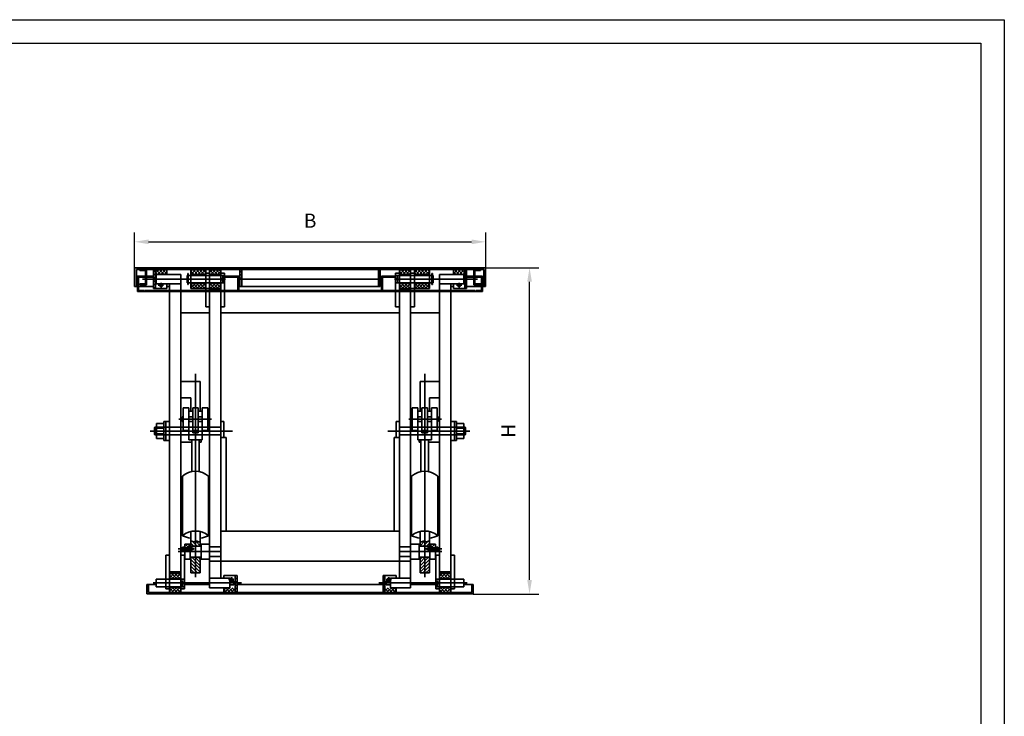
# Model space of a CAD drawing. Units: millimetres. Extents: x -410 to 1690, y 2999 to 4484.
# Drawn here: x 640 to 1690, y 3741 to 4484 of the extents above; entities that cross this region are included whole.
import ezdxf

# ---------------------------------------------------------------- set-up
doc = ezdxf.new("R2010")
doc.units = ezdxf.units.MM
doc.header["$LTSCALE"] = 25
doc.layers.get('Defpoints').update_dxf_attribs({"linetype": 'CONTINUOUS'})
doc.layers.add('1轮廓实线层', color=7, linetype='CONTINUOUS', lineweight=35)
doc.layers.add('KONTUR1_DICK', color=7, linetype='CONTINUOUS', lineweight=50)
doc.layers.add('RAHMEN', color=7, linetype='CONTINUOUS')
doc.styles.add('HELMUT', font='isocp.shx')
doc.dimstyles.new('M1_10', dxfattribs={"dimscale": 10, "dimtxt": 3.5, "dimasz": 3.5, "dimexe": 1, "dimexo": 0, "dimgap": 1.5, "dimtad": 1, "dimdsep": 46, "dimtxsty": 'HELMUT', "dimcen": 0, "dimclrd": 1, "dimclre": 1, "dimclrt": 2, "dimazin": 2, "dimtp": 0.1, "dimtm": 0.1, "dimtfac": 0.7, "dimtmove": 0, "dimatfit": 3, "dimfxl": 1, "dimtolj": 1, "dimarcsym": 0})
pattern_1 = [(45, (-9149.3292, 3839.3284), (-1.76776695, 1.76776695), [])]
pattern_2 = [(45, (-9149.3292, 3839.3284), (-1.76776695, 1.76776695), []), (135, (-9149.3292, 3839.3284), (-1.76776695, -1.76776695), [])]
pattern_3 = [(135, (11049.6605, 3839.3284), (1.76776695, 1.76776695), [])]
pattern_4 = [(135, (11049.6605, 3839.3284), (1.76776695, 1.76776695), []), (45, (11049.6605, 3839.3284), (1.76776695, -1.76776695), [])]

# ---------------------------------------------------------------- blocks, each defined once
blk = doc.blocks.new('*D13')
at = {"layer": '1轮廓实线层', "color": 1, "lineweight": -2, "transparency": 16777216}
for p, q in [((763, 4219.6), (763, 4257.2)), ((1137.4, 4219.6), (1137.4, 4257.2)), ((778, 4247.2), (1122.4, 4247.2))]:
    blk.add_line(p, q, dxfattribs=at)
at = {"layer": '1轮廓实线层', "color": 1, "transparency": 16777216}
for points in [[(778, 4249.7), (778, 4244.7), (763, 4247.2)], [(1122.4, 4249.7), (1122.4, 4244.7), (1137.4, 4247.2)]]:
    blk.add_solid(points, dxfattribs=at)
at = {"layer": 'Defpoints', "color": 0, "transparency": 16777216}
for p in [(1137.4, 4247.2), (763, 4219.6), (1137.4, 4219.6)]:
    blk.add_point(p, dxfattribs=at)
at = {"layer": '1轮廓实线层', "color": 1, "transparency": 16777216, "insert": (950.2, 4269.7), "char_height": 35, "attachment_point": 5, "style": 'HELMUT'}
blk.add_mtext('\\A1;{\\H0.42857x;B}', dxfattribs=at)
blk = doc.blocks.new('*D14')
at = {"layer": '1轮廓实线层', "color": 1, "lineweight": -2, "transparency": 16777216}
for p, q in [((1137.4, 4219.6), (1194.2, 4219.6)), ((1184.2, 3886.8), (1184.2, 4204.6)), ((1124.2, 3871.8), (1194.2, 3871.8))]:
    blk.add_line(p, q, dxfattribs=at)
at = {"layer": '1轮廓实线层', "color": 1, "transparency": 16777216}
for points in [[(1181.7, 4204.6), (1186.7, 4204.6), (1184.2, 4219.6)], [(1181.7, 3886.8), (1186.7, 3886.8), (1184.2, 3871.8)]]:
    blk.add_solid(points, dxfattribs=at)
at = {"layer": 'Defpoints', "color": 0, "transparency": 16777216}
for p in [(1137.4, 4219.6), (1184.2, 4219.6), (1124.2, 3871.8)]:
    blk.add_point(p, dxfattribs=at)
at = {"layer": '1轮廓实线层', "color": 1, "transparency": 16777216, "insert": (1161.7, 4045.7), "char_height": 35, "attachment_point": 5, "rotation": 90, "style": 'HELMUT'}
blk.add_mtext('\\A1;{\\H0.42857x;H}', dxfattribs=at)
blk = doc.blocks.new('A3 quer')
at = {"layer": 'RAHMEN', "color": 3}
blk.add_lwpolyline([(856.09, 918.51), (1276.09, 918.51), (1276.09, 621.51), (856.09, 621.51)], close=True, dxfattribs=at)
at = {"layer": 'RAHMEN'}
blk.add_lwpolyline([(861.09, 913.51), (1271.09, 913.51), (1271.09, 626.51), (861.09, 626.51)], close=True, dxfattribs=at)

msp = doc.modelspace()

# ---------------------------------------------------------------- hatches: boundary and pattern name
at = {"layer": '1轮廓实线层'}
h = msp.add_hatch(dxfattribs=at)
h.set_pattern_fill('ANSI31', color=256, scale=20, style=0)
h.set_pattern_definition(pattern_3)
h.paths.add_polyline_path([(785.299, 4197.563), (783.299, 4197.563), (783.299, 4207.453), (785.299, 4207.453)])
h.paths.add_polyline_path([(785.299, 4207.453), (783.299, 4207.453), (783.299, 4217.563), (785.299, 4217.563)])
h = msp.add_hatch(dxfattribs=at)
h.set_pattern_fill('ANSI37', color=256, scale=20, style=0)
h.set_pattern_definition([(135, (10978.6628, 3839.3284), (1.76776695, 1.76776695), []), (45, (10978.6628, 3839.3284), (1.76776695, -1.76776695), [])])
h.paths.add_polyline_path([(785.299, 4217.563), (797.299, 4217.563), (797.299, 4212.453), (786.153, 4212.453), (785.299, 4212.453)])
h = msp.add_hatch(dxfattribs=at)
h.set_pattern_fill('ANSI37', color=256, scale=20, style=0)
h.set_pattern_definition(pattern_4)
h.paths.add_polyline_path([(822.953, 4197.453), (822.953, 4202.853), (838.953, 4202.853), (838.953, 4197.453)])
h.paths.add_polyline_path([(822.953, 4212.053), (822.953, 4217.563), (838.953, 4217.563), (838.953, 4212.053)])
h = msp.add_hatch(color=256, dxfattribs=at)
h.paths.add_polyline_path([(822.953, 4211.453), (822.953, 4212.053), (838.953, 4212.053), (838.953, 4211.453)])
h.paths.add_polyline_path([(838.953, 4203.453), (838.953, 4202.853), (822.953, 4202.853), (822.953, 4203.453)])
h = msp.add_hatch(dxfattribs=at)
h.set_pattern_fill('ANSI37', color=256, scale=20, style=0)
h.set_pattern_definition(pattern_4)
h.paths.add_polyline_path([(842.953, 4217.453), (854.953, 4217.453), (854.953, 4212.053), (842.953, 4212.053)])
h.paths.add_polyline_path([(842.953, 4201.053), (842.953, 4202.853), (854.953, 4202.853), (854.953, 4201.053), (854.953, 4197.453), (842.953, 4197.453)])
h = msp.add_hatch(color=256, dxfattribs=at)
h.paths.add_polyline_path([(842.953, 4203.453), (854.953, 4203.453), (854.953, 4202.853), (842.953, 4202.853)])
h.paths.add_polyline_path([(842.953, 4212.053), (854.953, 4212.053), (854.953, 4211.453), (842.953, 4211.453)])
h = msp.add_hatch(dxfattribs=at)
h.set_pattern_fill('ANSI31', color=256, scale=20, style=0)
h.set_pattern_definition([(135, (10978.6628, 3839.3284), (1.76776695, 1.76776695), [])])
h.paths.add_polyline_path([(875.299, 4217.563), (877.299, 4217.563), (877.299, 4207.453), (875.299, 4207.453)])
h = msp.add_hatch(dxfattribs=at)
h.set_pattern_fill('ANSI31', color=256, scale=20, style=0)
h.set_pattern_definition([(45, (-9078.3315, 3839.3284), (-1.76776695, 1.76776695), [])])
h.paths.add_polyline_path([(1025.032, 4217.563), (1023.032, 4217.563), (1023.032, 4207.453), (1025.032, 4207.453)])
h = msp.add_hatch(dxfattribs=at)
h.set_pattern_fill('ANSI37', color=256, scale=20, style=0)
h.set_pattern_definition(pattern_2)
h.paths.add_polyline_path([(1057.378, 4217.453), (1045.378, 4217.453), (1045.378, 4212.053), (1057.378, 4212.053)])
h.paths.add_polyline_path([(1057.378, 4201.053), (1057.378, 4202.853), (1045.378, 4202.853), (1045.378, 4201.053), (1045.378, 4197.453), (1057.378, 4197.453)])
h = msp.add_hatch(color=256, dxfattribs=at)
h.paths.add_polyline_path([(1057.378, 4203.453), (1045.378, 4203.453), (1045.378, 4202.853), (1057.378, 4202.853)])
h.paths.add_polyline_path([(1057.378, 4212.053), (1045.378, 4212.053), (1045.378, 4211.453), (1057.378, 4211.453)])
h = msp.add_hatch(dxfattribs=at)
h.set_pattern_fill('ANSI37', color=256, scale=20, style=0)
h.set_pattern_definition(pattern_2)
h.paths.add_polyline_path([(1077.378, 4197.453), (1077.378, 4202.853), (1061.378, 4202.853), (1061.378, 4197.453)])
h.paths.add_polyline_path([(1077.378, 4212.053), (1077.378, 4217.563), (1061.378, 4217.563), (1061.378, 4212.053)])
h = msp.add_hatch(color=256, dxfattribs=at)
h.paths.add_polyline_path([(1077.378, 4211.453), (1077.378, 4212.053), (1061.378, 4212.053), (1061.378, 4211.453)])
h.paths.add_polyline_path([(1061.378, 4203.453), (1061.378, 4202.853), (1077.378, 4202.853), (1077.378, 4203.453)])
h = msp.add_hatch(dxfattribs=at)
h.set_pattern_fill('ANSI37', color=256, scale=20, style=0)
h.set_pattern_definition([(45, (-9078.3315, 3839.3284), (-1.76776695, 1.76776695), []), (135, (-9078.3315, 3839.3284), (-1.76776695, -1.76776695), [])])
h.paths.add_polyline_path([(1115.032, 4217.563), (1103.032, 4217.563), (1103.032, 4212.453), (1114.178, 4212.453), (1115.032, 4212.453)])
h = msp.add_hatch(dxfattribs=at)
h.set_pattern_fill('ANSI31', color=256, scale=20, style=0)
h.set_pattern_definition(pattern_1)
h.paths.add_polyline_path([(1115.032, 4197.563), (1117.032, 4197.563), (1117.032, 4207.453), (1115.032, 4207.453)])
h.paths.add_polyline_path([(1115.032, 4207.453), (1117.032, 4207.453), (1117.032, 4217.563), (1115.032, 4217.563)])
h = msp.add_hatch(dxfattribs=at)
h.set_pattern_fill('ANSI31', color=256, scale=20, style=0)
h.set_pattern_definition([(135, (10282.1914, 3839.3284), (1.76776695, 1.76776695), [])])
h.paths.add_polyline_path([(766.247, 4210.408), (773.447, 4210.408), (773.447, 4209.408), (767.247, 4209.408), (767.247, 4195.408), (773.447, 4195.408), (773.447, 4194.408), (766.247, 4194.408)])
h = msp.add_hatch(dxfattribs=at)
h.set_pattern_fill('ANSI31', color=256, scale=20, style=0)
h.set_pattern_definition([(45, (-8641.9387, 3839.3284), (-1.76776695, 1.76776695), [])])
h.paths.add_polyline_path([(874.006, 4210.408), (866.806, 4210.408), (866.806, 4209.408), (873.006, 4209.408), (873.006, 4195.408), (866.806, 4195.408), (866.806, 4194.408), (874.006, 4194.408)])
h = msp.add_hatch(dxfattribs=at)
h.set_pattern_fill('ANSI31', color=256, scale=20, style=0)
h.set_pattern_definition([(135, (10542.27, 3839.3284), (1.76776695, 1.76776695), [])])
h.paths.add_polyline_path([(1026.325, 4210.408), (1033.525, 4210.408), (1033.525, 4209.408), (1027.325, 4209.408), (1027.325, 4195.408), (1033.525, 4195.408), (1033.525, 4194.408), (1026.325, 4194.408)])
h = msp.add_hatch(dxfattribs=at)
h.set_pattern_fill('ANSI31', color=256, scale=20, style=0)
h.set_pattern_definition([(45, (-8381.86, 3839.3284), (-1.76776695, 1.76776695), [])])
h.paths.add_polyline_path([(1134.085, 4210.408), (1126.885, 4210.408), (1126.885, 4209.408), (1133.085, 4209.408), (1133.085, 4195.408), (1126.885, 4195.408), (1126.885, 4194.408), (1134.085, 4194.408)])
h = msp.add_hatch(dxfattribs=at)
h.set_pattern_fill('ANSI31', color=256, scale=20, style=0)
h.set_pattern_definition(pattern_3)
edge = h.paths.add_edge_path()
edge.add_spline(control_points=[(822.953, 3928.85), (824.299, 3927.945), (825.927, 3927.136), (827.67, 3927.819), (827.953, 3927.928)], knot_values=[15.36513133, 15.36513133, 15.36513133, 15.36513133, 26.39893096, 28.54438266, 28.54438266, 28.54438266, 28.54438266], degree=3, periodic=0)
edge.add_line((827.953, 3927.928), (827.953, 3922.939))
edge.add_line((827.953, 3922.939), (822.953, 3922.939))
edge.add_line((822.953, 3922.939), (822.953, 3928.85))
edge = h.paths.add_edge_path()
edge.add_spline(control_points=[(827.953, 3927.928), (828.521, 3928.147), (829.701, 3928.585), (831.259, 3926.983), (832.391, 3927.517), (832.953, 3927.893)], knot_values=[1.84150958, 1.84150958, 1.84150958, 1.84150958, 6.14680339, 10.82838283, 15.36513133, 15.36513133, 15.36513133, 15.36513133], degree=3, periodic=0)
edge.add_line((832.953, 3927.893), (832.953, 3922.939))
edge.add_line((832.953, 3922.939), (827.953, 3922.939))
edge.add_line((827.953, 3922.939), (827.953, 3927.928))
h.paths.add_polyline_path([(827.953, 3910.939), (832.953, 3910.939), (832.953, 3894.226), (827.953, 3894.226)])
h.paths.add_polyline_path([(827.953, 3894.226), (822.953, 3894.226), (822.953, 3910.939), (827.953, 3910.939)])
h = msp.add_hatch(dxfattribs=at)
h.set_pattern_fill('ANSI31', color=256, scale=20, style=0)
h.set_pattern_definition(pattern_1)
edge = h.paths.add_edge_path()
edge.add_spline(control_points=[(1077.378, 3928.85), (1076.032, 3927.945), (1074.404, 3927.136), (1072.661, 3927.819), (1072.378, 3927.928)], knot_values=[15.36513133, 15.36513133, 15.36513133, 15.36513133, 26.39893096, 28.54438266, 28.54438266, 28.54438266, 28.54438266], degree=3, periodic=0)
edge.add_line((1072.378, 3927.928), (1072.378, 3922.939))
edge.add_line((1072.378, 3922.939), (1077.378, 3922.939))
edge.add_line((1077.378, 3922.939), (1077.378, 3928.85))
edge = h.paths.add_edge_path()
edge.add_spline(control_points=[(1072.378, 3927.928), (1071.81, 3928.147), (1070.63, 3928.585), (1069.072, 3926.983), (1067.94, 3927.517), (1067.378, 3927.893)], knot_values=[1.84150958, 1.84150958, 1.84150958, 1.84150958, 6.14680339, 10.82838283, 15.36513133, 15.36513133, 15.36513133, 15.36513133], degree=3, periodic=0)
edge.add_line((1067.378, 3927.893), (1067.378, 3922.939))
edge.add_line((1067.378, 3922.939), (1072.378, 3922.939))
edge.add_line((1072.378, 3922.939), (1072.378, 3927.928))
h.paths.add_polyline_path([(1072.378, 3910.939), (1067.378, 3910.939), (1067.378, 3894.226), (1072.378, 3894.226)])
h.paths.add_polyline_path([(1072.378, 3894.226), (1077.378, 3894.226), (1077.378, 3910.939), (1072.378, 3910.939)])
h = msp.add_hatch(dxfattribs=at)
h.set_pattern_fill('ANSI31', color=256, scale=20, style=0)
h.set_pattern_definition(pattern_3)
h.paths.add_polyline_path([(816.448, 3924.939), (822.356, 3924.939), (822.356, 3922.939), (820.193, 3922.939), (820.193, 3921.786), (819.107, 3921.786), (819.107, 3921.139), (816.448, 3921.139)])
h.paths.add_polyline_path([(819.107, 3918.739), (819.107, 3916.939), (816.448, 3916.939), (816.448, 3918.739)])
h = msp.add_hatch(dxfattribs=at)
h.set_pattern_fill('ANSI31', color=256, scale=20, style=0)
h.set_pattern_definition(pattern_1)
h.paths.add_polyline_path([(1083.883, 3924.939), (1077.975, 3924.939), (1077.975, 3922.939), (1080.138, 3922.939), (1080.138, 3921.786), (1081.225, 3921.786), (1081.225, 3921.139), (1083.883, 3921.139)])
h.paths.add_polyline_path([(1081.225, 3918.739), (1081.225, 3916.939), (1083.883, 3916.939), (1083.883, 3918.739)])
h = msp.add_hatch(dxfattribs=at)
h.set_pattern_fill('ANSI37', color=256, scale=20, style=0)
h.set_pattern_definition(pattern_4)
h.paths.add_polyline_path([(800.153, 3888.141), (800.153, 3893.541), (812.153, 3893.541), (812.153, 3888.141)])
h.paths.add_polyline_path([(800.153, 3873.541), (800.153, 3877.141), (800.153, 3878.941), (812.153, 3878.941), (812.153, 3877.141), (812.153, 3873.541)])
h = msp.add_hatch(color=256, dxfattribs=at)
h.paths.add_polyline_path([(800.153, 3878.941), (800.153, 3879.541), (812.153, 3879.541), (812.153, 3878.941)])
h.paths.add_polyline_path([(800.153, 3887.541), (800.153, 3888.141), (812.153, 3888.141), (812.153, 3887.541)])
h = msp.add_hatch(dxfattribs=at)
h.set_pattern_fill('ANSI31', color=256, scale=20, style=0)
h.set_pattern_definition(pattern_3)
h.paths.add_polyline_path([(870.31, 3889.43), (872.31, 3889.43), (872.31, 3883.541), (870.31, 3883.541)])
h.paths.add_polyline_path([(870.31, 3883.541), (872.31, 3883.541), (872.31, 3873.43), (870.31, 3873.43)])
h = msp.add_hatch(dxfattribs=at)
h.set_pattern_fill('ANSI31', color=256, scale=20, style=0)
h.set_pattern_definition(pattern_1)
h.paths.add_polyline_path([(1030.021, 3889.43), (1028.021, 3889.43), (1028.021, 3883.541), (1030.021, 3883.541)])
h.paths.add_polyline_path([(1030.021, 3883.541), (1028.021, 3883.541), (1028.021, 3873.43), (1030.021, 3873.43)])
h = msp.add_hatch(dxfattribs=at)
h.set_pattern_fill('ANSI37', color=256, scale=20, style=0)
h.set_pattern_definition(pattern_2)
h.paths.add_polyline_path([(1100.178, 3888.141), (1100.178, 3893.541), (1088.178, 3893.541), (1088.178, 3888.141)])
h.paths.add_polyline_path([(1100.178, 3873.541), (1100.178, 3877.141), (1100.178, 3878.941), (1088.178, 3878.941), (1088.178, 3877.141), (1088.178, 3873.541)])
h = msp.add_hatch(color=256, dxfattribs=at)
h.paths.add_polyline_path([(1100.178, 3878.941), (1100.178, 3879.541), (1088.178, 3879.541), (1088.178, 3878.941)])
h.paths.add_polyline_path([(1100.178, 3887.541), (1100.178, 3888.141), (1088.178, 3888.141), (1088.178, 3887.541)])
h = msp.add_hatch(dxfattribs=at)
h.set_pattern_fill('ANSI37', color=256, scale=20, style=0)
h.set_pattern_definition(pattern_4)
h.paths.add_polyline_path([(864.553, 3878.541), (870.31, 3878.541), (870.31, 3873.43), (858.31, 3873.43), (858.31, 3878.541)])
h = msp.add_hatch(dxfattribs=at)
h.set_pattern_fill('ANSI37', color=256, scale=20, style=0)
h.set_pattern_definition(pattern_2)
h.paths.add_polyline_path([(1035.778, 3878.541), (1030.021, 3878.541), (1030.021, 3873.43), (1042.021, 3873.43), (1042.021, 3878.541)])

# ---------------------------------------------------------------- linework, layer by layer
for p, q in [((990.953, 4219.563), (762.953, 4219.563)), ((762.953, 4219.563), (762.953, 4199.563)), ((990.953, 4217.563), (764.953, 4217.563)), ((764.953, 4217.563), (764.953, 4199.563)), ((775.623, 4217.444), (768.423, 4217.444)), ((768.423, 4217.444), (768.423, 4216.444)), ((768.423, 4217.444), (768.423, 4216.444)), ((774.623, 4216.444), (768.423, 4216.444)), ((774.623, 4216.444), (774.623, 4202.444)), ((775.623, 4217.444), (775.623, 4201.444)), ((783.299, 4217.563), (783.299, 4197.563)), ((785.299, 4217.563), (785.299, 4197.563)), ((786.153, 4212.453), (812.153, 4212.453)), ((786.153, 4202.453), (786.153, 4212.453)), ((797.299, 4217.563), (797.299, 4212.453)), ((812.153, 4212.453), (812.153, 3877.141)), ((819.639, 4211.453), (819.046, 4211.453)), ((819.046, 4211.453), (819.046, 4203.453)), ((820.306, 4213.273), (819.639, 4213.273)), ((819.639, 4213.273), (819.639, 4201.664)), ((820.306, 4213.273), (820.306, 4201.664)), ((838.953, 4211.453), (820.306, 4211.453)), ((822.953, 4197.453), (822.953, 4217.563)), ((838.953, 4212.053), (822.953, 4212.053)), ((838.953, 4177.853), (838.953, 4217.563)), ((838.953, 4213.853), (842.953, 4213.853)), ((838.953, 4211.453), (842.953, 4211.453)), ((842.953, 3878.541), (842.953, 4217.563)), ((854.953, 4217.453), (842.953, 4217.453)), ((854.953, 4212.053), (842.953, 4212.053)), ((854.953, 4211.453), (842.953, 4211.453)), ((854.953, 3888.741), (854.953, 4217.563)), ((854.953, 4213.853), (858.953, 4213.853)), ((854.953, 4211.453), (858.953, 4211.453)), ((858.953, 4177.853), (858.953, 4213.853)), ((875.299, 4217.563), (875.299, 4207.453)), ((877.299, 4217.563), (877.299, 4207.453)), ((990.953, 4219.563), (1137.378, 4219.563)), ((990.953, 4217.563), (1135.378, 4217.563)), ((1023.032, 4217.563), (1023.032, 4207.453)), ((1025.032, 4217.563), (1025.032, 4207.453)), ((1041.378, 4177.853), (1041.378, 4213.853)), ((1045.378, 4213.853), (1041.378, 4213.853)), ((1045.378, 4211.453), (1041.378, 4211.453)), ((1045.378, 3888.741), (1045.378, 4217.563)), ((1045.378, 4217.453), (1057.378, 4217.453)), ((1045.378, 4212.053), (1057.378, 4212.053)), ((1045.378, 4211.453), (1057.378, 4211.453)), ((1057.378, 3878.541), (1057.378, 4217.563)), ((1061.378, 4213.853), (1057.378, 4213.853)), ((1061.378, 4211.453), (1057.378, 4211.453)), ((1061.378, 4177.853), (1061.378, 4217.563)), ((1061.378, 4212.053), (1077.378, 4212.053)), ((1061.378, 4211.453), (1080.026, 4211.453)), ((1077.378, 4197.453), (1077.378, 4217.563)), ((1080.026, 4213.273), (1080.692, 4213.273)), ((1080.026, 4213.273), (1080.026, 4201.664)), ((1080.692, 4213.273), (1080.692, 4201.664)), ((1080.692, 4211.453), (1081.285, 4211.453)), ((1081.285, 4211.453), (1081.285, 4203.453)), ((1088.178, 4212.453), (1088.178, 3877.141)), ((1114.178, 4212.453), (1088.178, 4212.453)), ((1103.032, 4217.563), (1103.032, 4212.453)), ((1114.178, 4202.453), (1114.178, 4212.453)), ((1115.032, 4217.563), (1115.032, 4197.563)), ((1117.032, 4217.563), (1117.032, 4197.563)), ((1124.709, 4217.444), (1124.709, 4201.444)), ((1124.709, 4217.444), (1131.909, 4217.444)), ((1125.709, 4216.444), (1125.709, 4202.444)), ((1125.709, 4216.444), (1131.909, 4216.444)), ((1131.909, 4217.444), (1131.909, 4216.444)), ((1131.909, 4217.444), (1131.909, 4216.444)), ((1135.378, 4217.563), (1135.378, 4199.563)), ((1137.378, 4219.563), (1137.378, 4199.563)), ((766.247, 4210.408), (766.247, 4194.408)), ((774.623, 4210.408), (766.247, 4210.408)), ((767.247, 4209.408), (767.247, 4195.408)), ((774.623, 4209.408), (767.247, 4209.408)), ((774.623, 4202.444), (768.423, 4202.444)), ((768.423, 4202.444), (768.423, 4201.444)), ((775.623, 4201.444), (768.423, 4201.444)), ((771.505, 4207.453), (860.092, 4207.453)), ((773.447, 4210.408), (773.447, 4209.408)), ((773.447, 4210.408), (773.447, 4209.408)), ((783.299, 4210.408), (775.623, 4210.408)), ((783.299, 4209.408), (775.623, 4209.408)), ((786.153, 4202.453), (812.153, 4202.453)), ((793.997, 4200.838), (788.255, 4200.838)), ((791.278, 4203.559), (791.278, 4197.983)), ((797.299, 4202.453), (797.299, 4197.563)), ((800.153, 4202.453), (800.153, 3877.141)), ((819.046, 4207.453), (812.153, 4207.453)), ((819.639, 4203.453), (819.046, 4203.453)), ((820.306, 4201.664), (819.639, 4201.664)), ((838.953, 4203.453), (820.306, 4203.453)), ((838.953, 4202.853), (822.953, 4202.853)), ((838.953, 4203.453), (842.953, 4203.453)), ((854.953, 4203.453), (842.953, 4203.453)), ((854.953, 4202.853), (842.953, 4202.853)), ((854.953, 4203.453), (858.953, 4203.453)), ((856.953, 4204.447), (856.953, 4210.454)), ((866.806, 4210.408), (858.953, 4210.408)), ((866.806, 4209.408), (858.953, 4209.408)), ((866.806, 4210.408), (874.006, 4210.408)), ((866.806, 4210.408), (866.806, 4209.408)), ((866.806, 4210.408), (866.806, 4209.408)), ((866.806, 4209.408), (873.006, 4209.408)), ((873.006, 4209.408), (873.006, 4195.408)), ((874.006, 4210.408), (874.006, 4194.408)), ((874.006, 4207.453), (875.299, 4207.453)), ((875.299, 4207.453), (990.953, 4207.453)), ((875.299, 4207.453), (875.299, 4199.563)), ((877.299, 4207.453), (877.299, 4199.563)), ((1025.032, 4207.453), (990.953, 4207.453)), ((1023.032, 4207.453), (1023.032, 4199.563)), ((1025.032, 4207.453), (1025.032, 4199.563)), ((1026.325, 4207.453), (1025.032, 4207.453)), ((1033.525, 4210.408), (1026.325, 4210.408)), ((1026.325, 4210.408), (1026.325, 4194.408)), ((1033.525, 4209.408), (1027.325, 4209.408)), ((1027.325, 4209.408), (1027.325, 4195.408)), ((1033.525, 4210.408), (1041.378, 4210.408)), ((1033.525, 4210.408), (1033.525, 4209.408)), ((1033.525, 4210.408), (1033.525, 4209.408)), ((1033.525, 4209.408), (1041.378, 4209.408)), ((1128.826, 4207.453), (1040.24, 4207.453)), ((1045.378, 4203.453), (1041.378, 4203.453)), ((1043.378, 4204.447), (1043.378, 4210.454)), ((1045.378, 4203.453), (1057.378, 4203.453)), ((1045.378, 4202.853), (1057.378, 4202.853)), ((1061.378, 4203.453), (1057.378, 4203.453)), ((1061.378, 4203.453), (1080.026, 4203.453)), ((1061.378, 4202.853), (1077.378, 4202.853)), ((1080.026, 4201.664), (1080.692, 4201.664)), ((1080.692, 4203.453), (1081.285, 4203.453)), ((1081.285, 4207.453), (1088.178, 4207.453)), ((1114.178, 4202.453), (1088.178, 4202.453)), ((1100.178, 4202.453), (1100.178, 3877.141)), ((1103.032, 4202.453), (1103.032, 4197.563)), ((1106.334, 4200.838), (1112.076, 4200.838)), ((1109.053, 4203.559), (1109.053, 4197.983)), ((1117.032, 4210.408), (1124.709, 4210.408)), ((1117.032, 4209.408), (1124.709, 4209.408)), ((1124.709, 4201.444), (1131.909, 4201.444)), ((1125.709, 4210.408), (1134.085, 4210.408)), ((1125.709, 4209.408), (1133.085, 4209.408)), ((1125.709, 4202.444), (1131.909, 4202.444)), ((1126.885, 4210.408), (1126.885, 4209.408)), ((1126.885, 4210.408), (1126.885, 4209.408)), ((1131.909, 4202.444), (1131.909, 4201.444)), ((1133.085, 4209.408), (1133.085, 4195.408)), ((1134.085, 4210.408), (1134.085, 4194.408)), ((783.299, 4199.563), (762.953, 4199.563)), ((766.247, 4194.408), (990.953, 4194.408)), ((767.247, 4195.408), (773.447, 4195.408)), ((773.447, 4195.408), (773.447, 4194.408)), ((774.439, 4195.408), (990.953, 4195.408)), ((797.299, 4197.563), (783.299, 4197.563)), ((800.153, 4199.563), (797.299, 4199.563)), ((842.953, 4197.453), (822.953, 4197.453)), ((854.953, 4197.453), (842.953, 4197.453)), ((842.953, 4195.853), (854.953, 4195.853)), ((873.006, 4195.408), (866.806, 4195.408)), ((866.806, 4195.408), (866.806, 4194.408)), ((990.953, 4199.563), (875.299, 4199.563)), ((990.953, 4199.563), (1025.032, 4199.563)), ((1125.893, 4195.408), (990.953, 4195.408)), ((1134.085, 4194.408), (990.953, 4194.408)), ((1027.325, 4195.408), (1033.525, 4195.408)), ((1033.525, 4195.408), (1033.525, 4194.408)), ((1045.378, 4197.453), (1057.378, 4197.453)), ((1057.378, 4195.853), (1045.378, 4195.853)), ((1057.378, 4197.453), (1077.378, 4197.453)), ((1100.178, 4199.563), (1103.032, 4199.563)), ((1103.032, 4197.563), (1117.032, 4197.563)), ((1117.032, 4199.563), (1137.378, 4199.563)), ((1133.085, 4195.408), (1126.885, 4195.408)), ((1126.885, 4195.408), (1126.885, 4194.408)), ((812.153, 4171.453), (842.953, 4171.453)), ((838.953, 4177.853), (842.953, 4177.853)), ((854.953, 4177.853), (858.953, 4177.853)), ((854.953, 4171.453), (990.953, 4171.453)), ((1045.378, 4171.453), (990.953, 4171.453)), ((1045.378, 4177.853), (1041.378, 4177.853)), ((1061.378, 4177.853), (1057.378, 4177.853)), ((1088.178, 4171.453), (1057.378, 4171.453)), ((827.953, 3889.618), (827.953, 4106.6)), ((1072.378, 3889.618), (1072.378, 4106.6)), ((812.153, 4098.131), (832.953, 4098.131)), ((832.953, 4098.131), (832.953, 4066.538)), ((1067.378, 4098.131), (1067.378, 4066.538)), ((1088.178, 4098.131), (1067.378, 4098.131)), ((812.153, 4080.931), (822.953, 4080.931)), ((822.953, 4080.931), (822.953, 4066.538)), ((1077.378, 4080.931), (1077.378, 4066.538)), ((1088.178, 4080.931), (1077.378, 4080.931)), ((814.753, 4070.245), (814.753, 4046.245)), ((820.753, 4070.245), (814.753, 4070.245)), ((820.753, 4070.245), (820.753, 4046.245)), ((824.953, 4066.538), (820.753, 4066.538)), ((824.953, 4070.245), (824.953, 4046.245)), ((830.953, 4070.245), (824.953, 4070.245)), ((830.953, 4070.245), (830.953, 4046.245)), ((835.153, 4066.538), (830.953, 4066.538)), ((835.153, 4070.245), (835.153, 4046.245)), ((841.153, 4070.245), (835.153, 4070.245)), ((841.153, 4070.245), (841.153, 4046.245)), ((1059.178, 4070.245), (1059.178, 4046.245)), ((1059.178, 4070.245), (1065.178, 4070.245)), ((1065.178, 4070.245), (1065.178, 4046.245)), ((1065.178, 4066.538), (1069.378, 4066.538)), ((1069.378, 4070.245), (1069.378, 4046.245)), ((1069.378, 4070.245), (1075.378, 4070.245)), ((1075.378, 4070.245), (1075.378, 4046.245)), ((1075.378, 4066.538), (1079.578, 4066.538)), ((1079.578, 4070.245), (1079.578, 4046.245)), ((1079.578, 4070.245), (1085.578, 4070.245)), ((1085.578, 4070.245), (1085.578, 4046.245)), ((786.305, 4053.497), (786.305, 4037.497)), ((794.153, 4053.497), (786.305, 4053.497)), ((794.153, 4055.497), (794.153, 4035.497)), ((800.153, 4055.497), (794.153, 4055.497)), ((796.153, 4055.497), (796.153, 4035.497)), ((810.175, 4058.245), (844.873, 4058.245)), ((813.792, 4060.745), (813.592, 4060.545)), ((813.592, 4060.545), (813.592, 4055.945)), ((813.592, 4055.945), (813.792, 4055.745)), ((813.792, 4060.745), (813.792, 4055.745)), ((814.753, 4060.745), (813.792, 4060.745)), ((814.753, 4055.745), (813.792, 4055.745)), ((824.953, 4060.745), (820.753, 4060.745)), ((824.953, 4055.745), (820.753, 4055.745)), ((835.153, 4060.745), (830.953, 4060.745)), ((835.153, 4055.745), (830.953, 4055.745)), ((842.189, 4060.745), (841.153, 4060.745)), ((842.189, 4055.745), (841.153, 4055.745)), ((842.189, 4060.745), (842.189, 4055.745)), ((842.389, 4060.545), (842.189, 4060.745)), ((842.189, 4055.745), (842.389, 4055.945)), ((842.389, 4055.945), (842.389, 4060.545)), ((858.354, 4055.497), (854.953, 4055.497)), ((858.354, 4055.497), (858.354, 4038.457)), ((1041.977, 4055.497), (1041.977, 4038.457)), ((1041.977, 4055.497), (1045.378, 4055.497)), ((1090.156, 4058.245), (1055.458, 4058.245)), ((1057.942, 4060.545), (1058.142, 4060.745)), ((1057.942, 4055.945), (1057.942, 4060.545)), ((1058.142, 4055.745), (1057.942, 4055.945)), ((1058.142, 4060.745), (1058.142, 4055.745)), ((1058.142, 4060.745), (1059.178, 4060.745)), ((1058.142, 4055.745), (1059.178, 4055.745)), ((1065.178, 4060.745), (1069.378, 4060.745)), ((1065.178, 4055.745), (1069.378, 4055.745)), ((1075.378, 4060.745), (1079.578, 4060.745)), ((1075.378, 4055.745), (1079.578, 4055.745)), ((1085.578, 4060.745), (1086.539, 4060.745)), ((1085.578, 4055.745), (1086.539, 4055.745)), ((1086.539, 4060.745), (1086.539, 4055.745)), ((1086.539, 4060.745), (1086.739, 4060.545)), ((1086.739, 4055.945), (1086.539, 4055.745)), ((1086.739, 4060.545), (1086.739, 4055.945)), ((1100.178, 4055.497), (1106.178, 4055.497)), ((1104.178, 4055.497), (1104.178, 4035.497)), ((1106.178, 4055.497), (1106.178, 4035.497)), ((1106.178, 4053.497), (1114.026, 4053.497)), ((1114.026, 4053.497), (1114.026, 4037.497)), ((867.425, 4045.497), (779.676, 4045.497)), ((784.717, 4049.497), (784.317, 4049.097)), ((784.317, 4049.097), (784.317, 4041.897)), ((784.717, 4049.497), (784.717, 4041.497)), ((786.305, 4049.497), (784.717, 4049.497)), ((786.305, 4049.497), (854.953, 4049.497)), ((794.153, 4048.556), (786.305, 4048.556)), ((820.753, 4046.245), (814.753, 4046.245)), ((820.753, 4046.245), (820.753, 4036.196)), ((824.953, 4046.245), (824.953, 4043.652)), ((830.953, 4046.245), (824.953, 4046.245)), ((824.953, 4043.652), (830.953, 4043.652)), ((830.953, 4046.245), (830.953, 4043.652)), ((835.153, 4046.245), (835.153, 4036.196)), ((841.153, 4046.245), (835.153, 4046.245)), ((1032.907, 4045.497), (1120.655, 4045.497)), ((1114.026, 4049.497), (1045.378, 4049.497)), ((1059.178, 4046.245), (1065.178, 4046.245)), ((1065.178, 4046.245), (1065.178, 4036.196)), ((1069.378, 4046.245), (1069.378, 4043.652)), ((1069.378, 4046.245), (1075.378, 4046.245)), ((1075.378, 4043.652), (1069.378, 4043.652)), ((1075.378, 4046.245), (1075.378, 4043.652)), ((1079.578, 4046.245), (1079.578, 4036.196)), ((1079.578, 4046.245), (1085.578, 4046.245)), ((1106.178, 4048.556), (1114.026, 4048.556)), ((1114.026, 4049.497), (1115.614, 4049.497)), ((1115.614, 4049.497), (1115.614, 4041.497)), ((1115.614, 4049.497), (1116.014, 4049.097)), ((1116.014, 4049.097), (1116.014, 4041.897)), ((784.717, 4041.497), (784.317, 4041.897)), ((786.305, 4041.497), (784.717, 4041.497)), ((794.153, 4042.438), (786.305, 4042.438)), ((786.305, 4041.497), (854.953, 4041.497)), ((794.153, 4037.497), (786.305, 4037.497)), ((800.153, 4035.497), (794.153, 4035.497)), ((812.153, 4033.497), (823.953, 4033.497)), ((835.153, 4036.196), (820.753, 4036.196)), ((823.953, 4033.497), (822.953, 4033.497)), ((823.953, 4002.249), (823.953, 4036.196)), ((831.953, 4002.249), (831.953, 4036.196)), ((831.953, 4033.497), (833.953, 4033.497)), ((832.953, 4033.497), (831.953, 4033.497)), ((833.953, 4033.497), (833.953, 4036.196)), ((854.953, 4038.457), (860.553, 4038.457)), ((860.553, 3938.939), (860.553, 4038.457)), ((1039.778, 3938.939), (1039.778, 4038.457)), ((1045.378, 4038.457), (1039.778, 4038.457)), ((1114.026, 4041.497), (1045.378, 4041.497)), ((1065.178, 4036.196), (1079.578, 4036.196)), ((1066.378, 4033.497), (1066.378, 4036.196)), ((1068.378, 4033.497), (1066.378, 4033.497)), ((1067.378, 4033.497), (1068.378, 4033.497)), ((1068.378, 4002.249), (1068.378, 4036.196)), ((1076.378, 4002.249), (1076.378, 4036.196)), ((1076.378, 4033.497), (1077.378, 4033.497)), ((1088.178, 4033.497), (1076.378, 4033.497)), ((1100.178, 4035.497), (1106.178, 4035.497)), ((1106.178, 4042.438), (1114.026, 4042.438)), ((1106.178, 4037.497), (1114.026, 4037.497)), ((1114.026, 4041.497), (1115.614, 4041.497)), ((1115.614, 4041.497), (1116.014, 4041.897)), ((813.953, 3997.249), (813.953, 3933.924)), ((841.953, 3997.249), (841.953, 3933.924)), ((1058.378, 3997.249), (1058.378, 3933.924)), ((1086.378, 3997.249), (1086.378, 3933.924)), ((822.953, 3938.365), (822.953, 3922.939)), ((832.953, 3938.365), (832.953, 3922.939)), ((990.953, 3938.939), (854.953, 3938.939)), ((990.953, 3938.939), (1045.378, 3938.939)), ((1067.378, 3938.365), (1067.378, 3922.939)), ((1077.378, 3938.365), (1077.378, 3922.939)), ((826.639, 3919.939), (809.526, 3919.939)), ((854.953, 3916.939), (809.526, 3916.939)), ((814.048, 3921.739), (814.048, 3918.139)), ((816.448, 3921.739), (814.048, 3921.739)), ((814.048, 3921.139), (815.458, 3921.139)), ((815.458, 3918.739), (814.048, 3918.739)), ((816.448, 3918.139), (814.048, 3918.139)), ((815.458, 3921.139), (815.458, 3918.739)), ((822.356, 3924.939), (816.448, 3924.939)), ((816.448, 3924.939), (816.448, 3908.951)), ((820.193, 3921.139), (816.448, 3921.139)), ((820.193, 3918.739), (816.448, 3918.739)), ((819.107, 3921.786), (819.107, 3921.139)), ((820.193, 3921.786), (819.107, 3921.786)), ((819.107, 3918.739), (819.107, 3916.939)), ((820.193, 3922.939), (833.993, 3922.939)), ((820.193, 3916.939), (820.193, 3922.939)), ((820.193, 3921.139), (824.793, 3921.139)), ((820.193, 3918.739), (824.793, 3918.739)), ((822.356, 3924.939), (822.356, 3922.939)), ((822.356, 3916.939), (822.356, 3908.951)), ((824.793, 3921.139), (824.793, 3919.939)), ((824.793, 3921.139), (825.605, 3919.939)), ((824.793, 3918.739), (825.605, 3919.939)), ((824.793, 3918.739), (824.793, 3919.939)), ((833.993, 3908.939), (833.993, 3924.939)), ((833.993, 3924.939), (842.953, 3924.939)), ((842.953, 3922.139), (854.953, 3922.139)), ((1057.378, 3922.139), (1045.378, 3922.139)), ((1045.378, 3916.939), (1090.805, 3916.939)), ((1066.338, 3924.939), (1057.378, 3924.939)), ((1066.338, 3908.939), (1066.338, 3924.939)), ((1080.138, 3922.939), (1066.338, 3922.939)), ((1073.692, 3919.939), (1090.805, 3919.939)), ((1075.538, 3921.139), (1074.726, 3919.939)), ((1075.538, 3918.739), (1074.726, 3919.939)), ((1075.538, 3921.139), (1075.538, 3919.939)), ((1080.138, 3921.139), (1075.538, 3921.139)), ((1075.538, 3918.739), (1075.538, 3919.939)), ((1080.138, 3918.739), (1075.538, 3918.739)), ((1077.975, 3924.939), (1077.975, 3922.939)), ((1077.975, 3924.939), (1083.883, 3924.939)), ((1077.975, 3916.939), (1077.975, 3908.951)), ((1080.138, 3916.939), (1080.138, 3922.939)), ((1080.138, 3921.786), (1081.225, 3921.786)), ((1080.138, 3921.139), (1083.883, 3921.139)), ((1080.138, 3918.739), (1083.883, 3918.739)), ((1081.225, 3921.786), (1081.225, 3921.139)), ((1081.225, 3918.739), (1081.225, 3916.939)), ((1083.883, 3924.939), (1083.883, 3908.951)), ((1083.883, 3921.739), (1086.283, 3921.739)), ((1083.883, 3918.139), (1086.283, 3918.139)), ((1084.873, 3921.139), (1084.873, 3918.739)), ((1086.283, 3921.139), (1084.873, 3921.139)), ((1084.873, 3918.739), (1086.283, 3918.739)), ((1086.283, 3921.739), (1086.283, 3918.139)), ((796.153, 3913.141), (796.153, 3877.141)), ((796.153, 3913.141), (800.153, 3913.141)), ((812.153, 3913.141), (816.153, 3913.141)), ((816.153, 3913.141), (816.153, 3877.141)), ((822.356, 3908.951), (816.448, 3908.951)), ((822.356, 3910.939), (833.993, 3910.939)), ((822.953, 3910.939), (822.953, 3894.226)), ((832.953, 3910.939), (832.953, 3894.226)), ((833.993, 3908.939), (842.953, 3908.939)), ((842.953, 3911.739), (854.953, 3911.739)), ((854.953, 3906.939), (842.953, 3906.939)), ((990.953, 3906.939), (854.953, 3906.939)), ((990.953, 3906.939), (1045.378, 3906.939)), ((1057.378, 3911.739), (1045.378, 3911.739)), ((1045.378, 3906.939), (1057.378, 3906.939)), ((1066.338, 3908.939), (1057.378, 3908.939)), ((1077.975, 3910.939), (1066.338, 3910.939)), ((1067.378, 3910.939), (1067.378, 3894.226)), ((1077.378, 3910.939), (1077.378, 3894.226)), ((1077.975, 3908.951), (1083.883, 3908.951)), ((1084.178, 3913.141), (1084.178, 3877.141)), ((1088.178, 3913.141), (1084.178, 3913.141)), ((1104.178, 3913.141), (1100.178, 3913.141)), ((1104.178, 3913.141), (1104.178, 3877.141)), ((786.153, 3887.541), (786.153, 3879.541)), ((796.153, 3887.541), (786.153, 3887.541)), ((796.153, 3887.541), (800.153, 3887.541)), ((800.153, 3895.341), (812.153, 3895.341)), ((812.153, 3893.541), (800.153, 3893.541)), ((812.153, 3888.141), (800.153, 3888.141)), ((812.153, 3887.541), (800.153, 3887.541)), ((812.153, 3887.541), (816.153, 3887.541)), ((814.153, 3886.261), (814.153, 3880.685)), ((832.953, 3894.226), (822.953, 3894.226)), ((842.953, 3888.741), (864.553, 3888.741)), ((858.31, 3888.741), (858.31, 3891.347)), ((872.31, 3891.347), (858.31, 3891.347)), ((869.001, 3887.193), (863.259, 3887.193)), ((864.553, 3878.541), (864.553, 3888.741)), ((864.553, 3885.541), (868.953, 3885.541)), ((866.282, 3889.914), (866.282, 3884.337)), ((868.953, 3881.541), (868.953, 3885.541)), ((870.31, 3873.43), (870.31, 3891.347)), ((872.31, 3873.43), (872.31, 3891.347)), ((1028.021, 3891.347), (1042.021, 3891.347)), ((1028.021, 3873.43), (1028.021, 3891.347)), ((1030.021, 3873.43), (1030.021, 3891.347)), ((1031.33, 3887.193), (1037.072, 3887.193)), ((1035.778, 3885.541), (1031.378, 3885.541)), ((1031.378, 3881.541), (1031.378, 3885.541)), ((1034.049, 3889.914), (1034.049, 3884.337)), ((1035.778, 3878.541), (1035.778, 3888.741)), ((1057.378, 3888.741), (1035.778, 3888.741)), ((1042.021, 3888.741), (1042.021, 3891.347)), ((1067.378, 3894.226), (1077.378, 3894.226)), ((1088.178, 3887.541), (1084.178, 3887.541)), ((1086.178, 3886.261), (1086.178, 3880.685)), ((1100.178, 3895.341), (1088.178, 3895.341)), ((1088.178, 3893.541), (1100.178, 3893.541)), ((1088.178, 3888.141), (1100.178, 3888.141)), ((1088.178, 3887.541), (1100.178, 3887.541)), ((1104.178, 3887.541), (1100.178, 3887.541)), ((1104.178, 3887.541), (1114.178, 3887.541)), ((1114.178, 3887.541), (1114.178, 3879.541)), ((786.153, 3881.83), (776.153, 3881.83)), ((776.153, 3881.83), (776.153, 3871.83)), ((777.753, 3881.83), (777.753, 3873.43)), ((877.021, 3883.541), (782.682, 3883.541)), ((796.153, 3879.541), (786.153, 3879.541)), ((796.153, 3879.541), (800.153, 3879.541)), ((796.153, 3877.141), (800.153, 3877.141)), ((812.153, 3879.541), (800.153, 3879.541)), ((812.153, 3878.941), (800.153, 3878.941)), ((800.153, 3877.141), (800.153, 3873.541)), ((812.153, 3879.541), (816.153, 3879.541)), ((812.153, 3877.141), (812.153, 3873.541)), ((812.153, 3877.141), (816.153, 3877.141)), ((842.953, 3881.83), (816.153, 3881.83)), ((842.953, 3878.541), (864.553, 3878.541)), ((858.31, 3873.43), (858.31, 3878.541)), ((864.553, 3881.541), (868.953, 3881.541)), ((990.953, 3881.83), (872.31, 3881.83)), ((990.953, 3881.83), (1028.021, 3881.83)), ((1023.31, 3883.541), (1117.649, 3883.541)), ((1035.778, 3881.541), (1031.378, 3881.541)), ((1057.378, 3878.541), (1035.778, 3878.541)), ((1042.021, 3873.43), (1042.021, 3878.541)), ((1057.378, 3881.83), (1084.178, 3881.83)), ((1088.178, 3879.541), (1084.178, 3879.541)), ((1088.178, 3877.141), (1084.178, 3877.141)), ((1088.178, 3879.541), (1100.178, 3879.541)), ((1088.178, 3878.941), (1100.178, 3878.941)), ((1088.178, 3877.141), (1088.178, 3873.541)), ((1104.178, 3879.541), (1100.178, 3879.541)), ((1100.178, 3877.141), (1100.178, 3873.541)), ((1104.178, 3877.141), (1100.178, 3877.141)), ((1104.178, 3879.541), (1114.178, 3879.541)), ((1114.178, 3881.83), (1124.178, 3881.83)), ((1122.578, 3881.83), (1122.578, 3873.43)), ((1124.178, 3881.83), (1124.178, 3871.83)), ((1124.178, 3871.83), (776.153, 3871.83)), ((990.953, 3873.43), (777.753, 3873.43)), ((812.153, 3873.541), (800.153, 3873.541)), ((990.953, 3873.43), (1122.578, 3873.43)), ((1088.178, 3873.541), (1100.178, 3873.541))]:
    msp.add_line(p, q, dxfattribs=at)
for centre, radius in [((791.278, 4200.838), 1.4), ((856.953, 4207.453), 1), ((1043.378, 4207.453), 1), ((1109.053, 4200.838), 1.4), ((866.282, 3887.193), 1.4), ((1034.049, 3887.193), 1.4), ((814.153, 3883.541), 1), ((1086.178, 3883.541), 1)]:
    msp.add_circle(centre, radius, dxfattribs=at)
for centre, radius, start, end in [((827.953, 3981.748), 20.887, 47.912294, 132.087706), ((1072.378, 3981.748), 20.887, 47.912294, 132.087706), ((827.953, 3916.89), 22.049, 50.584742, 129.415258), ((1072.378, 3916.89), 22.049, 50.584742, 129.415258), ((827.953, 3965.952), 34.954, 246.388844, 261.775884), ((827.953, 3965.952), 34.954, 278.224116, 293.611156), ((1072.378, 3965.952), 34.954, 246.388844, 261.775884), ((1072.378, 3965.952), 34.954, 278.224116, 293.611156)]:
    msp.add_arc(centre, radius, start, end, dxfattribs=at)
for points in [[(832.953, 3927.893), (832.391, 3927.517), (831.259, 3926.983), (829.454, 3928.84), (826.459, 3926.872), (824.299, 3927.945), (822.953, 3928.85)], [(1067.378, 3927.893), (1067.94, 3927.517), (1069.072, 3926.983), (1070.877, 3928.84), (1073.872, 3926.872), (1076.032, 3927.945), (1077.378, 3928.85)]]:
    msp.add_open_spline(points, degree=3, knots=[1.84150958, 1.84150958, 1.84150958, 1.84150958, 6.37825808, 11.05983752, 17.51058303, 28.54438266, 28.54438266, 28.54438266, 28.54438266], dxfattribs=at)
for p in [(762.953, 4219.563), (1137.378, 4219.563)]:
    msp.add_point(p, dxfattribs=at)

# ---------------------------------------------------------------- block references
at = {"layer": 'KONTUR1_DICK', "xscale": 5, "yscale": 5, "zscale": 5}
msp.add_blockref('A3 quer', (-4689.944, -108.625), dxfattribs=at)

# ---------------------------------------------------------------- dimensions: what is measured, and where the dimension line sits
at = {"layer": '1轮廓实线层'}
dim = msp.add_linear_dim(base=(1137.378, 4247.21), p1=(762.953, 4219.563), p2=(1137.378, 4219.563), text='{\\H0.42857x;B}', dimstyle='M1_10', override={"dimasz": 1.5, "dimclrt": 1}, dxfattribs=at)
dim.commit()
dim.dimension.update_dxf_attribs({"geometry": '*D13', "text_midpoint": (950.166, 4269.71)})
dim = msp.add_linear_dim(base=(1184.238, 4219.563), p1=(1124.178, 3871.83), p2=(1137.378, 4219.563), angle=90, text='{\\H0.42857x;H}', dimstyle='M1_10', override={"dimasz": 1.5, "dimclrt": 1}, dxfattribs=at)
dim.commit()
dim.dimension.update_dxf_attribs({"geometry": '*D14', "text_midpoint": (1161.738, 4045.697)})

doc.saveas('drawing.dxf')
